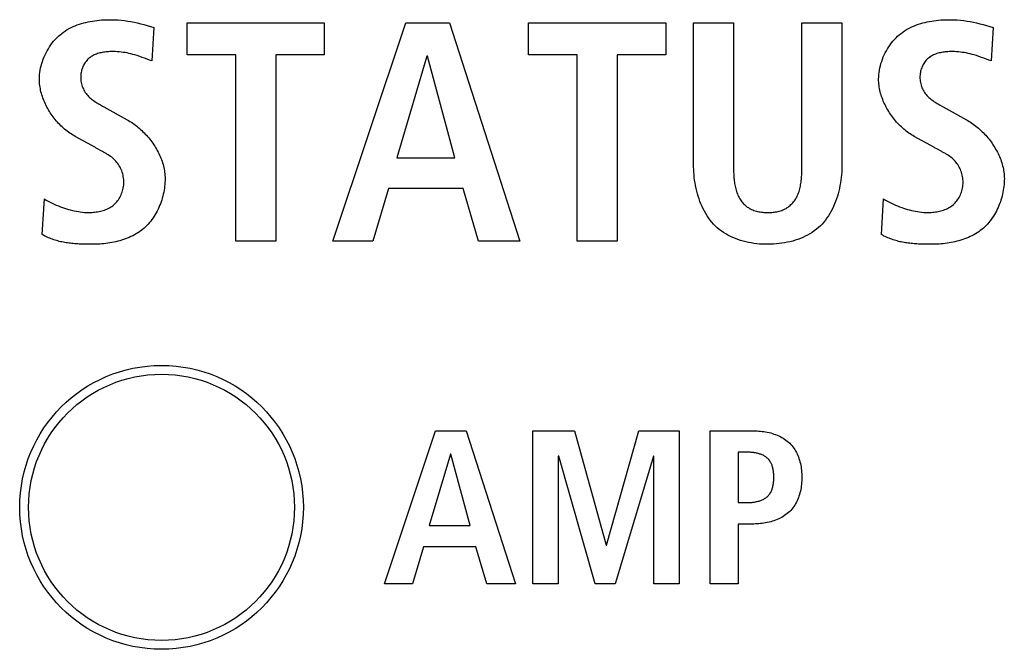
# Model space of a CAD drawing. Units: millimetres. Extents: x -641 to 1690, y -536 to 800.
# Drawn here: x 1401 to 1412, y 91 to 98 of the extents above; entities that cross this region are included whole.
import ezdxf

# ---------------------------------------------------------------- set-up
doc = ezdxf.new("R2010")
doc.units = ezdxf.units.MM
doc.header["$LTSCALE"] = 23.1
doc.layers.get('0').update_dxf_attribs({"linetype": 'CONTINUOUS'})
doc.layers.add('AXIS', color=7, linetype='CONTINUOUS')
doc.layers.add('ECAD_000-PART', color=7, linetype='CONTINUOUS')

msp = doc.modelspace()

# ---------------------------------------------------------------- linework, layer by layer
at = {"color": 7, "linetype": 'Continuous'}
for p, q in [((1402.668, 98.207), (1402.647, 97.83)), ((1403.043, 98.26), (1404.591, 98.26)), ((1403.043, 97.9), (1403.043, 98.26)), ((1404.591, 98.26), (1404.591, 97.9)), ((1404.686, 95.799), (1405.512, 98.26)), ((1405.512, 98.26), (1406.005, 98.26)), ((1406.005, 98.26), (1406.799, 95.799)), ((1406.895, 98.26), (1408.443, 98.26)), ((1406.895, 97.9), (1406.895, 98.26)), ((1408.443, 98.26), (1408.443, 97.9)), ((1408.758, 98.26), (1409.209, 98.26)), ((1408.758, 96.666), (1408.758, 98.26)), ((1409.209, 98.26), (1409.209, 96.651)), ((1409.981, 98.26), (1410.432, 98.26)), ((1410.432, 98.26), (1410.432, 96.666)), ((1412.137, 98.207), (1412.115, 97.83)), ((1403.593, 97.9), (1403.043, 97.9)), ((1403.593, 95.799), (1403.593, 97.9)), ((1404.591, 97.9), (1404.044, 97.9)), ((1404.044, 97.9), (1404.044, 95.799)), ((1405.748, 97.886), (1405.409, 96.737)), ((1405.755, 97.886), (1405.748, 97.886)), ((1406.065, 96.737), (1405.755, 97.886)), ((1407.445, 97.9), (1406.895, 97.9)), ((1407.445, 95.799), (1407.445, 97.9)), ((1408.443, 97.9), (1407.896, 97.9)), ((1407.896, 97.9), (1407.896, 95.799)), ((1402.091, 97.322), (1402.104, 97.315)), ((1402.104, 97.315), (1402.368, 97.167)), ((1411.56, 97.322), (1411.573, 97.315)), ((1411.573, 97.315), (1411.837, 97.167)), ((1402.009, 96.853), (1401.78, 96.98)), ((1411.477, 96.853), (1411.248, 96.98)), ((1402.074, 96.818), (1402.033, 96.84)), ((1411.543, 96.818), (1411.501, 96.84)), ((1405.409, 96.737), (1406.065, 96.737)), ((1405.314, 96.391), (1405.138, 95.799)), ((1406.16, 96.391), (1405.314, 96.391)), ((1406.333, 95.799), (1406.16, 96.391)), ((1401.41, 95.873), (1401.434, 96.275)), ((1410.878, 95.873), (1410.902, 96.275)), ((1404.044, 95.799), (1403.593, 95.799)), ((1405.138, 95.799), (1404.686, 95.799)), ((1406.799, 95.799), (1406.333, 95.799)), ((1407.896, 95.799), (1407.445, 95.799)), ((1405.27, 91.937), (1405.848, 93.661)), ((1405.848, 93.661), (1406.194, 93.661)), ((1406.194, 93.661), (1406.75, 91.937)), ((1406.944, 93.661), (1407.416, 93.661)), ((1406.944, 91.937), (1406.944, 93.661)), ((1407.416, 93.661), (1407.772, 92.374)), ((1407.777, 92.374), (1408.14, 93.661)), ((1408.14, 93.661), (1408.597, 93.661)), ((1408.597, 93.661), (1408.597, 91.937)), ((1408.944, 93.661), (1409.438, 93.661)), ((1408.944, 91.937), (1408.944, 93.661)), ((1406.014, 93.4), (1405.776, 92.594)), ((1406.018, 93.4), (1406.014, 93.4)), ((1406.236, 92.594), (1406.018, 93.4)), ((1407.236, 93.375), (1407.231, 93.375)), ((1407.231, 93.375), (1407.231, 91.937)), ((1407.649, 91.937), (1407.236, 93.375)), ((1408.306, 93.375), (1407.873, 91.937)), ((1408.311, 93.375), (1408.306, 93.375)), ((1408.311, 91.937), (1408.311, 93.375)), ((1409.379, 93.419), (1409.261, 93.419)), ((1409.261, 93.419), (1409.261, 92.854)), ((1409.261, 92.854), (1409.379, 92.854)), ((1405.776, 92.594), (1406.236, 92.594)), ((1409.438, 92.611), (1409.261, 92.611)), ((1409.261, 92.611), (1409.261, 91.937)), ((1405.71, 92.352), (1405.586, 91.937)), ((1406.303, 92.352), (1405.71, 92.352)), ((1406.424, 91.937), (1406.303, 92.352)), ((1407.772, 92.374), (1407.777, 92.374)), ((1405.586, 91.937), (1405.27, 91.937)), ((1406.75, 91.937), (1406.424, 91.937)), ((1407.231, 91.937), (1406.944, 91.937)), ((1407.873, 91.937), (1407.649, 91.937)), ((1408.597, 91.937), (1408.311, 91.937)), ((1409.261, 91.937), (1408.944, 91.937))]:
    msp.add_line(p, q, dxfattribs=at)
for points in [[(1401.377, 97.625), (1401.378, 97.65), (1401.38, 97.676), (1401.382, 97.701), (1401.386, 97.726), (1401.391, 97.752), (1401.397, 97.777), (1401.404, 97.802), (1401.412, 97.826), (1401.42, 97.851), (1401.43, 97.875), (1401.441, 97.899), (1401.452, 97.923), (1401.464, 97.946), (1401.478, 97.968), (1401.492, 97.99), (1401.506, 98.012), (1401.522, 98.033), (1401.538, 98.053), (1401.555, 98.072), (1401.573, 98.091), (1401.592, 98.109), (1401.611, 98.125), (1401.63, 98.141), (1401.65, 98.156), (1401.671, 98.17), (1401.692, 98.183), (1401.714, 98.195), (1401.736, 98.207), (1401.759, 98.217), (1401.782, 98.227), (1401.805, 98.236), (1401.829, 98.245), (1401.853, 98.252), (1401.877, 98.259), (1401.901, 98.265), (1401.926, 98.271), (1401.951, 98.276), (1401.976, 98.28), (1402.001, 98.284), (1402.027, 98.287), (1402.052, 98.29), (1402.077, 98.292), (1402.103, 98.294), (1402.128, 98.295), (1402.153, 98.295), (1402.191, 98.295), (1402.228, 98.294), (1402.265, 98.292), (1402.301, 98.289), (1402.338, 98.285), (1402.374, 98.28), (1402.41, 98.274), (1402.446, 98.267), (1402.482, 98.259), (1402.52, 98.25), (1402.557, 98.24), (1402.594, 98.229), (1402.631, 98.218), (1402.668, 98.207)], [(1409.209, 96.651), (1409.209, 96.636), (1409.209, 96.62), (1409.209, 96.605), (1409.21, 96.589), (1409.21, 96.574), (1409.211, 96.558), (1409.211, 96.543), (1409.212, 96.527), (1409.213, 96.511), (1409.215, 96.496), (1409.217, 96.48), (1409.218, 96.465), (1409.221, 96.449), (1409.223, 96.434), (1409.226, 96.419), (1409.229, 96.404), (1409.233, 96.389), (1409.237, 96.374), (1409.241, 96.359), (1409.246, 96.345), (1409.252, 96.331), (1409.257, 96.317), (1409.264, 96.304), (1409.271, 96.291), (1409.278, 96.278), (1409.286, 96.265), (1409.294, 96.253), (1409.304, 96.241), (1409.313, 96.231), (1409.322, 96.221), (1409.332, 96.211), (1409.342, 96.202), (1409.353, 96.193), (1409.364, 96.184), (1409.376, 96.177), (1409.387, 96.169), (1409.4, 96.162), (1409.412, 96.156), (1409.425, 96.151), (1409.438, 96.145), (1409.452, 96.141), (1409.466, 96.137), (1409.48, 96.133), (1409.494, 96.131), (1409.509, 96.128), (1409.523, 96.127), (1409.538, 96.125), (1409.552, 96.124), (1409.567, 96.124), (1409.582, 96.123), (1409.597, 96.123), (1409.611, 96.123), (1409.626, 96.124), (1409.64, 96.124), (1409.655, 96.125), (1409.669, 96.127), (1409.683, 96.129), (1409.697, 96.131), (1409.711, 96.134), (1409.725, 96.137), (1409.739, 96.141), (1409.752, 96.145), (1409.765, 96.151), (1409.778, 96.156), (1409.79, 96.162), (1409.802, 96.169), (1409.814, 96.177), (1409.825, 96.184), (1409.836, 96.193), (1409.847, 96.202), (1409.857, 96.211), (1409.867, 96.221), (1409.876, 96.231), (1409.885, 96.241), (1409.895, 96.253), (1409.903, 96.265), (1409.911, 96.278), (1409.918, 96.291), (1409.925, 96.304), (1409.932, 96.318), (1409.938, 96.331), (1409.943, 96.345), (1409.948, 96.36), (1409.952, 96.374), (1409.956, 96.389), (1409.96, 96.404), (1409.963, 96.419), (1409.966, 96.434), (1409.969, 96.449), (1409.971, 96.465), (1409.973, 96.48), (1409.975, 96.496), (1409.976, 96.511), (1409.977, 96.527), (1409.978, 96.543), (1409.979, 96.558), (1409.98, 96.574), (1409.98, 96.589), (1409.98, 96.605), (1409.981, 96.62), (1409.981, 96.636), (1409.981, 96.651), (1409.981, 98.26)], [(1410.846, 97.625), (1410.847, 97.65), (1410.848, 97.676), (1410.851, 97.701), (1410.855, 97.726), (1410.86, 97.752), (1410.865, 97.777), (1410.872, 97.802), (1410.88, 97.826), (1410.889, 97.851), (1410.898, 97.875), (1410.909, 97.899), (1410.921, 97.923), (1410.933, 97.946), (1410.946, 97.968), (1410.96, 97.99), (1410.975, 98.012), (1410.99, 98.033), (1411.007, 98.053), (1411.024, 98.072), (1411.042, 98.091), (1411.06, 98.109), (1411.079, 98.125), (1411.099, 98.141), (1411.119, 98.156), (1411.139, 98.17), (1411.161, 98.183), (1411.182, 98.195), (1411.204, 98.207), (1411.227, 98.217), (1411.25, 98.227), (1411.273, 98.236), (1411.297, 98.245), (1411.321, 98.252), (1411.345, 98.259), (1411.37, 98.265), (1411.395, 98.271), (1411.42, 98.276), (1411.445, 98.28), (1411.47, 98.284), (1411.495, 98.287), (1411.521, 98.29), (1411.546, 98.292), (1411.571, 98.294), (1411.597, 98.295), (1411.622, 98.295), (1411.659, 98.295), (1411.696, 98.294), (1411.733, 98.292), (1411.77, 98.289), (1411.806, 98.285), (1411.843, 98.28), (1411.879, 98.274), (1411.915, 98.267), (1411.951, 98.259), (1411.988, 98.25), (1412.025, 98.24), (1412.062, 98.229), (1412.1, 98.218), (1412.137, 98.207)], [(1402.647, 97.83), (1402.62, 97.84), (1402.592, 97.851), (1402.564, 97.861), (1402.537, 97.871), (1402.509, 97.881), (1402.481, 97.89), (1402.453, 97.898), (1402.431, 97.904), (1402.41, 97.91), (1402.388, 97.915), (1402.366, 97.92), (1402.344, 97.924), (1402.322, 97.927), (1402.299, 97.93), (1402.277, 97.932), (1402.254, 97.934), (1402.231, 97.935), (1402.208, 97.936), (1402.185, 97.935), (1402.171, 97.935), (1402.157, 97.934), (1402.143, 97.933), (1402.129, 97.932), (1402.115, 97.93), (1402.101, 97.928), (1402.087, 97.926), (1402.074, 97.923), (1402.06, 97.92), (1402.047, 97.917), (1402.034, 97.913), (1402.021, 97.908), (1402.008, 97.903), (1401.996, 97.898), (1401.984, 97.892), (1401.972, 97.886), (1401.961, 97.879), (1401.95, 97.871), (1401.939, 97.863), (1401.929, 97.854), (1401.92, 97.845), (1401.911, 97.835), (1401.903, 97.825), (1401.895, 97.814), (1401.887, 97.803), (1401.88, 97.791), (1401.874, 97.779), (1401.868, 97.767), (1401.863, 97.754), (1401.858, 97.741), (1401.854, 97.728), (1401.851, 97.715), (1401.848, 97.701), (1401.846, 97.688), (1401.844, 97.674), (1401.843, 97.66), (1401.843, 97.646), (1401.843, 97.631), (1401.844, 97.616), (1401.846, 97.601), (1401.849, 97.586), (1401.852, 97.571), (1401.857, 97.557), (1401.861, 97.543), (1401.867, 97.529), (1401.873, 97.515), (1401.88, 97.502), (1401.887, 97.489), (1401.895, 97.476), (1401.903, 97.464), (1401.912, 97.452), (1401.922, 97.441), (1401.932, 97.43), (1401.943, 97.42), (1401.954, 97.41), (1401.965, 97.401), (1401.977, 97.392), (1401.989, 97.383), (1402.001, 97.375), (1402.014, 97.367), (1402.026, 97.359), (1402.039, 97.352), (1402.052, 97.344), (1402.065, 97.337), (1402.091, 97.322)], [(1412.115, 97.83), (1412.088, 97.84), (1412.061, 97.851), (1412.033, 97.861), (1412.005, 97.871), (1411.978, 97.881), (1411.95, 97.89), (1411.922, 97.898), (1411.9, 97.904), (1411.878, 97.91), (1411.856, 97.915), (1411.835, 97.92), (1411.812, 97.924), (1411.79, 97.927), (1411.768, 97.93), (1411.745, 97.932), (1411.723, 97.934), (1411.7, 97.935), (1411.677, 97.936), (1411.654, 97.935), (1411.64, 97.935), (1411.626, 97.934), (1411.612, 97.933), (1411.598, 97.932), (1411.584, 97.93), (1411.57, 97.928), (1411.556, 97.926), (1411.542, 97.923), (1411.529, 97.92), (1411.515, 97.917), (1411.502, 97.913), (1411.489, 97.908), (1411.477, 97.903), (1411.464, 97.898), (1411.452, 97.892), (1411.441, 97.886), (1411.429, 97.879), (1411.418, 97.871), (1411.408, 97.863), (1411.398, 97.854), (1411.388, 97.845), (1411.38, 97.835), (1411.371, 97.825), (1411.363, 97.814), (1411.356, 97.803), (1411.349, 97.791), (1411.343, 97.779), (1411.337, 97.767), (1411.332, 97.754), (1411.327, 97.741), (1411.323, 97.728), (1411.319, 97.715), (1411.317, 97.701), (1411.314, 97.688), (1411.313, 97.674), (1411.312, 97.66), (1411.311, 97.646), (1411.312, 97.631), (1411.313, 97.616), (1411.315, 97.601), (1411.318, 97.586), (1411.321, 97.571), (1411.325, 97.557), (1411.33, 97.543), (1411.335, 97.529), (1411.341, 97.515), (1411.348, 97.502), (1411.355, 97.489), (1411.363, 97.476), (1411.372, 97.464), (1411.381, 97.452), (1411.39, 97.441), (1411.401, 97.43), (1411.411, 97.42), (1411.422, 97.41), (1411.434, 97.401), (1411.445, 97.392), (1411.457, 97.383), (1411.47, 97.375), (1411.482, 97.367), (1411.495, 97.359), (1411.508, 97.352), (1411.521, 97.344), (1411.534, 97.337), (1411.56, 97.322)], [(1401.78, 96.98), (1401.764, 96.989), (1401.749, 96.998), (1401.734, 97.008), (1401.719, 97.018), (1401.704, 97.028), (1401.689, 97.039), (1401.675, 97.051), (1401.661, 97.062), (1401.647, 97.075), (1401.633, 97.087), (1401.62, 97.1), (1401.606, 97.113), (1401.594, 97.127), (1401.581, 97.141), (1401.568, 97.155), (1401.556, 97.169), (1401.544, 97.184), (1401.533, 97.199), (1401.522, 97.214), (1401.511, 97.23), (1401.5, 97.245), (1401.49, 97.261), (1401.48, 97.278), (1401.471, 97.294), (1401.462, 97.31), (1401.453, 97.327), (1401.445, 97.344), (1401.437, 97.361), (1401.43, 97.378), (1401.423, 97.395), (1401.417, 97.413), (1401.411, 97.43), (1401.405, 97.448), (1401.4, 97.465), (1401.395, 97.483), (1401.391, 97.501), (1401.388, 97.519), (1401.385, 97.536), (1401.382, 97.554), (1401.38, 97.572), (1401.379, 97.59), (1401.378, 97.608), (1401.377, 97.625)], [(1411.248, 96.98), (1411.233, 96.989), (1411.217, 96.998), (1411.202, 97.008), (1411.187, 97.018), (1411.173, 97.028), (1411.158, 97.039), (1411.144, 97.051), (1411.129, 97.062), (1411.115, 97.075), (1411.102, 97.087), (1411.088, 97.1), (1411.075, 97.113), (1411.062, 97.127), (1411.049, 97.141), (1411.037, 97.155), (1411.025, 97.169), (1411.013, 97.184), (1411.001, 97.199), (1410.99, 97.214), (1410.979, 97.23), (1410.969, 97.245), (1410.959, 97.261), (1410.949, 97.278), (1410.94, 97.294), (1410.931, 97.31), (1410.922, 97.327), (1410.914, 97.344), (1410.906, 97.361), (1410.898, 97.378), (1410.892, 97.395), (1410.885, 97.413), (1410.879, 97.43), (1410.873, 97.448), (1410.868, 97.465), (1410.864, 97.483), (1410.86, 97.501), (1410.856, 97.519), (1410.853, 97.536), (1410.851, 97.554), (1410.849, 97.572), (1410.847, 97.59), (1410.846, 97.608), (1410.846, 97.625)], [(1402.368, 97.167), (1402.384, 97.158), (1402.399, 97.148), (1402.415, 97.139), (1402.43, 97.128), (1402.445, 97.118), (1402.46, 97.107), (1402.475, 97.095), (1402.489, 97.083), (1402.504, 97.071), (1402.518, 97.059), (1402.532, 97.046), (1402.545, 97.033), (1402.559, 97.019), (1402.572, 97.006), (1402.585, 96.992), (1402.598, 96.977), (1402.61, 96.963), (1402.622, 96.948), (1402.634, 96.933), (1402.646, 96.917), (1402.657, 96.902), (1402.668, 96.886), (1402.678, 96.87), (1402.688, 96.854), (1402.698, 96.837), (1402.707, 96.821), (1402.716, 96.804), (1402.725, 96.787), (1402.733, 96.77), (1402.74, 96.753), (1402.748, 96.735), (1402.754, 96.718), (1402.761, 96.7), (1402.766, 96.683), (1402.772, 96.665), (1402.777, 96.647), (1402.781, 96.63), (1402.785, 96.612), (1402.788, 96.594), (1402.79, 96.576), (1402.792, 96.558), (1402.794, 96.54), (1402.795, 96.522), (1402.795, 96.504)], [(1411.837, 97.167), (1411.852, 97.158), (1411.868, 97.148), (1411.883, 97.139), (1411.898, 97.128), (1411.913, 97.118), (1411.928, 97.107), (1411.943, 97.095), (1411.958, 97.083), (1411.972, 97.071), (1411.986, 97.059), (1412, 97.046), (1412.014, 97.033), (1412.027, 97.019), (1412.041, 97.006), (1412.054, 96.992), (1412.066, 96.977), (1412.079, 96.963), (1412.091, 96.948), (1412.103, 96.933), (1412.114, 96.917), (1412.125, 96.902), (1412.136, 96.886), (1412.147, 96.87), (1412.157, 96.854), (1412.166, 96.837), (1412.176, 96.821), (1412.185, 96.804), (1412.193, 96.787), (1412.201, 96.77), (1412.209, 96.753), (1412.216, 96.735), (1412.223, 96.718), (1412.229, 96.7), (1412.235, 96.683), (1412.24, 96.665), (1412.245, 96.647), (1412.249, 96.63), (1412.253, 96.612), (1412.256, 96.594), (1412.259, 96.576), (1412.261, 96.558), (1412.262, 96.54), (1412.263, 96.522), (1412.264, 96.504)], [(1401.434, 96.275), (1401.455, 96.262), (1401.477, 96.249), (1401.499, 96.237), (1401.522, 96.226), (1401.545, 96.215), (1401.568, 96.205), (1401.591, 96.196), (1401.614, 96.186), (1401.638, 96.178), (1401.66, 96.17), (1401.682, 96.163), (1401.704, 96.157), (1401.726, 96.151), (1401.749, 96.145), (1401.771, 96.14), (1401.794, 96.136), (1401.817, 96.132), (1401.839, 96.129), (1401.862, 96.126), (1401.886, 96.124), (1401.909, 96.123), (1401.932, 96.123), (1401.956, 96.123), (1401.972, 96.124), (1401.987, 96.125), (1402.003, 96.127), (1402.019, 96.129), (1402.034, 96.131), (1402.05, 96.134), (1402.065, 96.137), (1402.08, 96.141), (1402.095, 96.145), (1402.11, 96.15), (1402.125, 96.155), (1402.139, 96.161), (1402.153, 96.167), (1402.167, 96.174), (1402.18, 96.182), (1402.193, 96.19), (1402.205, 96.199), (1402.217, 96.209), (1402.228, 96.219), (1402.239, 96.23), (1402.249, 96.241), (1402.259, 96.253), (1402.268, 96.266), (1402.277, 96.279), (1402.285, 96.292), (1402.292, 96.306), (1402.299, 96.32), (1402.305, 96.335), (1402.311, 96.35), (1402.316, 96.366), (1402.32, 96.381), (1402.324, 96.397), (1402.327, 96.414), (1402.329, 96.43), (1402.33, 96.446), (1402.33, 96.463), (1402.33, 96.479), (1402.329, 96.495), (1402.327, 96.511), (1402.324, 96.527), (1402.321, 96.543), (1402.317, 96.559), (1402.312, 96.575), (1402.307, 96.59), (1402.301, 96.605), (1402.294, 96.62), (1402.287, 96.634), (1402.279, 96.648), (1402.27, 96.662), (1402.261, 96.675), (1402.251, 96.687), (1402.241, 96.7), (1402.229, 96.711), (1402.218, 96.723), (1402.205, 96.733), (1402.193, 96.744), (1402.18, 96.753), (1402.166, 96.763), (1402.153, 96.772), (1402.139, 96.781)], [(1402.033, 96.84), (1402.017, 96.849), (1402.009, 96.853)], [(1402.139, 96.781), (1402.131, 96.786), (1402.123, 96.79), (1402.115, 96.795), (1402.107, 96.8), (1402.099, 96.804), (1402.09, 96.809), (1402.074, 96.818)], [(1410.902, 96.275), (1410.924, 96.262), (1410.946, 96.249), (1410.968, 96.237), (1410.99, 96.226), (1411.013, 96.215), (1411.036, 96.205), (1411.059, 96.196), (1411.083, 96.186), (1411.107, 96.178), (1411.128, 96.17), (1411.15, 96.163), (1411.173, 96.157), (1411.195, 96.151), (1411.217, 96.145), (1411.24, 96.14), (1411.262, 96.136), (1411.285, 96.132), (1411.308, 96.129), (1411.331, 96.126), (1411.354, 96.124), (1411.377, 96.123), (1411.401, 96.123), (1411.424, 96.123), (1411.44, 96.124), (1411.456, 96.125), (1411.472, 96.127), (1411.487, 96.129), (1411.503, 96.131), (1411.518, 96.134), (1411.534, 96.137), (1411.549, 96.141), (1411.564, 96.145), (1411.579, 96.15), (1411.593, 96.155), (1411.608, 96.161), (1411.622, 96.167), (1411.635, 96.174), (1411.648, 96.182), (1411.661, 96.19), (1411.673, 96.199), (1411.685, 96.209), (1411.697, 96.219), (1411.708, 96.23), (1411.718, 96.241), (1411.728, 96.253), (1411.737, 96.266), (1411.745, 96.279), (1411.753, 96.292), (1411.761, 96.306), (1411.768, 96.32), (1411.774, 96.335), (1411.78, 96.35), (1411.785, 96.366), (1411.789, 96.381), (1411.792, 96.397), (1411.795, 96.414), (1411.797, 96.43), (1411.798, 96.446), (1411.799, 96.463), (1411.798, 96.479), (1411.797, 96.495), (1411.795, 96.511), (1411.793, 96.527), (1411.789, 96.543), (1411.785, 96.559), (1411.781, 96.575), (1411.775, 96.59), (1411.769, 96.605), (1411.762, 96.62), (1411.755, 96.634), (1411.747, 96.648), (1411.739, 96.662), (1411.729, 96.675), (1411.72, 96.687), (1411.709, 96.7), (1411.698, 96.711), (1411.686, 96.723), (1411.674, 96.733), (1411.661, 96.744), (1411.648, 96.753), (1411.635, 96.763), (1411.621, 96.772), (1411.607, 96.781)], [(1411.501, 96.84), (1411.485, 96.849), (1411.477, 96.853)], [(1411.607, 96.781), (1411.599, 96.786), (1411.591, 96.79), (1411.583, 96.795), (1411.575, 96.8), (1411.567, 96.804), (1411.559, 96.809), (1411.543, 96.818)], [(1410.432, 96.666), (1410.432, 96.637), (1410.431, 96.607), (1410.429, 96.577), (1410.427, 96.546), (1410.423, 96.516), (1410.419, 96.485), (1410.415, 96.455), (1410.409, 96.425), (1410.403, 96.394), (1410.396, 96.364), (1410.388, 96.334), (1410.38, 96.305), (1410.37, 96.276), (1410.36, 96.247), (1410.349, 96.218), (1410.337, 96.191), (1410.324, 96.163), (1410.31, 96.137), (1410.295, 96.11), (1410.28, 96.085), (1410.263, 96.061), (1410.246, 96.037), (1410.227, 96.014), (1410.208, 95.992), (1410.188, 95.972), (1410.166, 95.952), (1410.144, 95.933), (1410.12, 95.915), (1410.096, 95.898), (1410.071, 95.882), (1410.045, 95.867), (1410.018, 95.854), (1409.991, 95.841), (1409.963, 95.829), (1409.934, 95.819), (1409.905, 95.809), (1409.876, 95.8), (1409.846, 95.792), (1409.816, 95.786), (1409.785, 95.78), (1409.754, 95.775), (1409.723, 95.771), (1409.692, 95.768), (1409.66, 95.765), (1409.628, 95.764), (1409.597, 95.764), (1409.565, 95.764), (1409.533, 95.765), (1409.501, 95.767), (1409.47, 95.77), (1409.439, 95.774), (1409.408, 95.779), (1409.377, 95.785), (1409.346, 95.792), (1409.316, 95.8), (1409.286, 95.808), (1409.257, 95.818), (1409.229, 95.829), (1409.201, 95.841), (1409.173, 95.853), (1409.146, 95.867), (1409.12, 95.882), (1409.095, 95.898), (1409.071, 95.914), (1409.047, 95.932), (1409.024, 95.951), (1409.003, 95.972), (1408.982, 95.992), (1408.963, 96.014), (1408.945, 96.037), (1408.927, 96.061), (1408.91, 96.085), (1408.895, 96.11), (1408.88, 96.137), (1408.866, 96.163), (1408.853, 96.191), (1408.841, 96.218), (1408.83, 96.247), (1408.82, 96.276), (1408.81, 96.305), (1408.802, 96.334), (1408.794, 96.364), (1408.787, 96.394), (1408.781, 96.425), (1408.775, 96.455), (1408.77, 96.485), (1408.766, 96.516), (1408.763, 96.546), (1408.761, 96.577), (1408.759, 96.607), (1408.758, 96.637), (1408.758, 96.666)], [(1402.795, 96.504), (1402.795, 96.482), (1402.794, 96.46), (1402.792, 96.439), (1402.79, 96.417), (1402.787, 96.395), (1402.784, 96.372), (1402.78, 96.35), (1402.775, 96.329), (1402.77, 96.307), (1402.764, 96.285), (1402.757, 96.263), (1402.75, 96.242), (1402.742, 96.221), (1402.734, 96.2), (1402.725, 96.179), (1402.716, 96.158), (1402.706, 96.138), (1402.695, 96.118), (1402.684, 96.099), (1402.672, 96.08), (1402.66, 96.061), (1402.647, 96.043), (1402.634, 96.026), (1402.62, 96.009), (1402.605, 95.992), (1402.59, 95.976), (1402.575, 95.961), (1402.558, 95.946), (1402.541, 95.932), (1402.524, 95.918), (1402.506, 95.905), (1402.488, 95.893), (1402.469, 95.881), (1402.449, 95.87), (1402.43, 95.86), (1402.41, 95.85), (1402.389, 95.841), (1402.368, 95.832), (1402.347, 95.824), (1402.326, 95.817), (1402.305, 95.81), (1402.283, 95.804), (1402.261, 95.798), (1402.239, 95.792), (1402.217, 95.788), (1402.194, 95.783), (1402.172, 95.779), (1402.149, 95.776), (1402.127, 95.773), (1402.104, 95.77), (1402.082, 95.768), (1402.059, 95.766), (1402.037, 95.765), (1402.014, 95.764), (1401.992, 95.764), (1401.97, 95.764)], [(1412.264, 96.504), (1412.263, 96.482), (1412.262, 96.46), (1412.261, 96.439), (1412.259, 96.417), (1412.256, 96.395), (1412.252, 96.372), (1412.248, 96.35), (1412.243, 96.329), (1412.238, 96.307), (1412.232, 96.285), (1412.226, 96.263), (1412.219, 96.242), (1412.211, 96.221), (1412.203, 96.2), (1412.194, 96.179), (1412.184, 96.158), (1412.174, 96.138), (1412.164, 96.118), (1412.153, 96.099), (1412.141, 96.08), (1412.128, 96.061), (1412.116, 96.043), (1412.102, 96.026), (1412.088, 96.009), (1412.074, 95.992), (1412.059, 95.976), (1412.043, 95.961), (1412.027, 95.946), (1412.01, 95.932), (1411.993, 95.918), (1411.975, 95.905), (1411.956, 95.893), (1411.937, 95.881), (1411.918, 95.87), (1411.898, 95.86), (1411.878, 95.85), (1411.858, 95.841), (1411.837, 95.832), (1411.816, 95.824), (1411.795, 95.817), (1411.773, 95.81), (1411.751, 95.804), (1411.729, 95.798), (1411.707, 95.792), (1411.685, 95.788), (1411.663, 95.783), (1411.64, 95.779), (1411.618, 95.776), (1411.595, 95.773), (1411.573, 95.77), (1411.55, 95.768), (1411.528, 95.766), (1411.505, 95.765), (1411.483, 95.764), (1411.461, 95.764), (1411.439, 95.764)], [(1401.97, 95.764), (1401.954, 95.764), (1401.938, 95.764), (1401.922, 95.764), (1401.906, 95.764), (1401.89, 95.764), (1401.874, 95.765), (1401.858, 95.765), (1401.841, 95.766), (1401.825, 95.767), (1401.809, 95.768), (1401.793, 95.769), (1401.776, 95.77), (1401.76, 95.772), (1401.744, 95.773), (1401.728, 95.775), (1401.712, 95.777), (1401.696, 95.779), (1401.68, 95.781), (1401.664, 95.784), (1401.648, 95.787), (1401.632, 95.79), (1401.616, 95.793), (1401.601, 95.797), (1401.585, 95.801), (1401.57, 95.805), (1401.554, 95.81), (1401.539, 95.814), (1401.524, 95.82), (1401.509, 95.825), (1401.494, 95.831), (1401.48, 95.837), (1401.465, 95.843), (1401.451, 95.85), (1401.437, 95.857), (1401.423, 95.865), (1401.41, 95.873)], [(1411.439, 95.764), (1411.423, 95.764), (1411.407, 95.764), (1411.391, 95.764), (1411.375, 95.764), (1411.358, 95.764), (1411.342, 95.765), (1411.326, 95.765), (1411.31, 95.766), (1411.294, 95.767), (1411.277, 95.768), (1411.261, 95.769), (1411.245, 95.77), (1411.229, 95.772), (1411.212, 95.773), (1411.196, 95.775), (1411.18, 95.777), (1411.164, 95.779), (1411.148, 95.781), (1411.132, 95.784), (1411.116, 95.787), (1411.1, 95.79), (1411.085, 95.793), (1411.069, 95.797), (1411.054, 95.801), (1411.038, 95.805), (1411.023, 95.81), (1411.008, 95.814), (1410.993, 95.82), (1410.978, 95.825), (1410.963, 95.831), (1410.948, 95.837), (1410.934, 95.843), (1410.92, 95.85), (1410.906, 95.857), (1410.892, 95.865), (1410.878, 95.873)], [(1409.438, 93.661), (1409.457, 93.661), (1409.476, 93.661), (1409.495, 93.659), (1409.514, 93.658), (1409.533, 93.655), (1409.552, 93.653), (1409.571, 93.65), (1409.59, 93.646), (1409.609, 93.642), (1409.628, 93.637), (1409.647, 93.631), (1409.665, 93.625), (1409.683, 93.619), (1409.701, 93.612), (1409.719, 93.604), (1409.736, 93.596), (1409.753, 93.587), (1409.769, 93.578), (1409.785, 93.568), (1409.8, 93.557), (1409.815, 93.546), (1409.829, 93.534), (1409.842, 93.522), (1409.855, 93.509), (1409.867, 93.495), (1409.879, 93.481), (1409.889, 93.466), (1409.899, 93.451), (1409.909, 93.435), (1409.918, 93.418), (1409.926, 93.402), (1409.934, 93.385), (1409.941, 93.367), (1409.947, 93.349), (1409.953, 93.331), (1409.958, 93.312), (1409.963, 93.294), (1409.967, 93.275), (1409.97, 93.255), (1409.973, 93.236), (1409.975, 93.217), (1409.977, 93.197), (1409.978, 93.177), (1409.979, 93.157), (1409.98, 93.138), (1409.979, 93.118), (1409.979, 93.098), (1409.977, 93.078), (1409.975, 93.059), (1409.973, 93.039), (1409.97, 93.02), (1409.967, 93), (1409.963, 92.981), (1409.958, 92.962), (1409.953, 92.944), (1409.947, 92.926), (1409.941, 92.908), (1409.934, 92.89), (1409.926, 92.873), (1409.918, 92.856), (1409.909, 92.84), (1409.9, 92.824), (1409.889, 92.808), (1409.879, 92.794), (1409.867, 92.779), (1409.855, 92.765), (1409.842, 92.752), (1409.829, 92.74), (1409.815, 92.728), (1409.8, 92.717), (1409.785, 92.706), (1409.769, 92.696), (1409.753, 92.686), (1409.736, 92.678), (1409.719, 92.669), (1409.701, 92.662), (1409.683, 92.654), (1409.665, 92.648), (1409.647, 92.642), (1409.628, 92.637), (1409.609, 92.632), (1409.59, 92.627), (1409.571, 92.624), (1409.552, 92.62), (1409.533, 92.618), (1409.514, 92.615), (1409.495, 92.614), (1409.476, 92.612), (1409.457, 92.612), (1409.438, 92.611)], [(1409.379, 92.854), (1409.389, 92.854), (1409.398, 92.854), (1409.408, 92.855), (1409.418, 92.855), (1409.428, 92.856), (1409.438, 92.858), (1409.447, 92.859), (1409.457, 92.861), (1409.467, 92.863), (1409.477, 92.865), (1409.486, 92.867), (1409.496, 92.87), (1409.506, 92.873), (1409.515, 92.876), (1409.524, 92.88), (1409.533, 92.884), (1409.542, 92.888), (1409.55, 92.892), (1409.558, 92.897), (1409.566, 92.902), (1409.574, 92.907), (1409.582, 92.913), (1409.589, 92.919), (1409.595, 92.925), (1409.602, 92.932), (1409.607, 92.938), (1409.613, 92.946), (1409.618, 92.953), (1409.623, 92.961), (1409.628, 92.968), (1409.632, 92.976), (1409.636, 92.985), (1409.639, 92.993), (1409.643, 93.002), (1409.646, 93.011), (1409.649, 93.02), (1409.651, 93.029), (1409.653, 93.039), (1409.655, 93.048), (1409.657, 93.058), (1409.659, 93.068), (1409.66, 93.077), (1409.661, 93.087), (1409.662, 93.097), (1409.662, 93.107), (1409.663, 93.117), (1409.663, 93.128), (1409.663, 93.138), (1409.663, 93.148), (1409.663, 93.158), (1409.662, 93.168), (1409.662, 93.178), (1409.661, 93.188), (1409.66, 93.198), (1409.658, 93.207), (1409.657, 93.217), (1409.655, 93.227), (1409.653, 93.236), (1409.651, 93.246), (1409.648, 93.255), (1409.646, 93.264), (1409.643, 93.273), (1409.639, 93.281), (1409.636, 93.29), (1409.632, 93.298), (1409.627, 93.306), (1409.623, 93.314), (1409.618, 93.321), (1409.613, 93.329), (1409.607, 93.336), (1409.602, 93.342), (1409.595, 93.349), (1409.589, 93.355), (1409.582, 93.361), (1409.574, 93.367), (1409.566, 93.372), (1409.558, 93.377), (1409.55, 93.382), (1409.542, 93.386), (1409.533, 93.39), (1409.524, 93.394), (1409.515, 93.397), (1409.505, 93.4), (1409.496, 93.403), (1409.486, 93.406), (1409.477, 93.408), (1409.467, 93.411), (1409.457, 93.412), (1409.447, 93.414), (1409.437, 93.416), (1409.428, 93.417), (1409.418, 93.418), (1409.408, 93.418), (1409.398, 93.419), (1409.389, 93.419), (1409.379, 93.419)]]:
    msp.add_lwpolyline(points, dxfattribs=at)
at = {"layer": 'AXIS', "color": 3, "linetype": 'Continuous'}
msp.add_circle((1402.755, 92.799), 1.6, dxfattribs=at)
at = {"layer": 'ECAD_000-PART', "color": 7, "linetype": 'Continuous'}
msp.add_circle((1402.755, 92.799), 1.5, dxfattribs=at)

doc.saveas('drawing.dxf')
